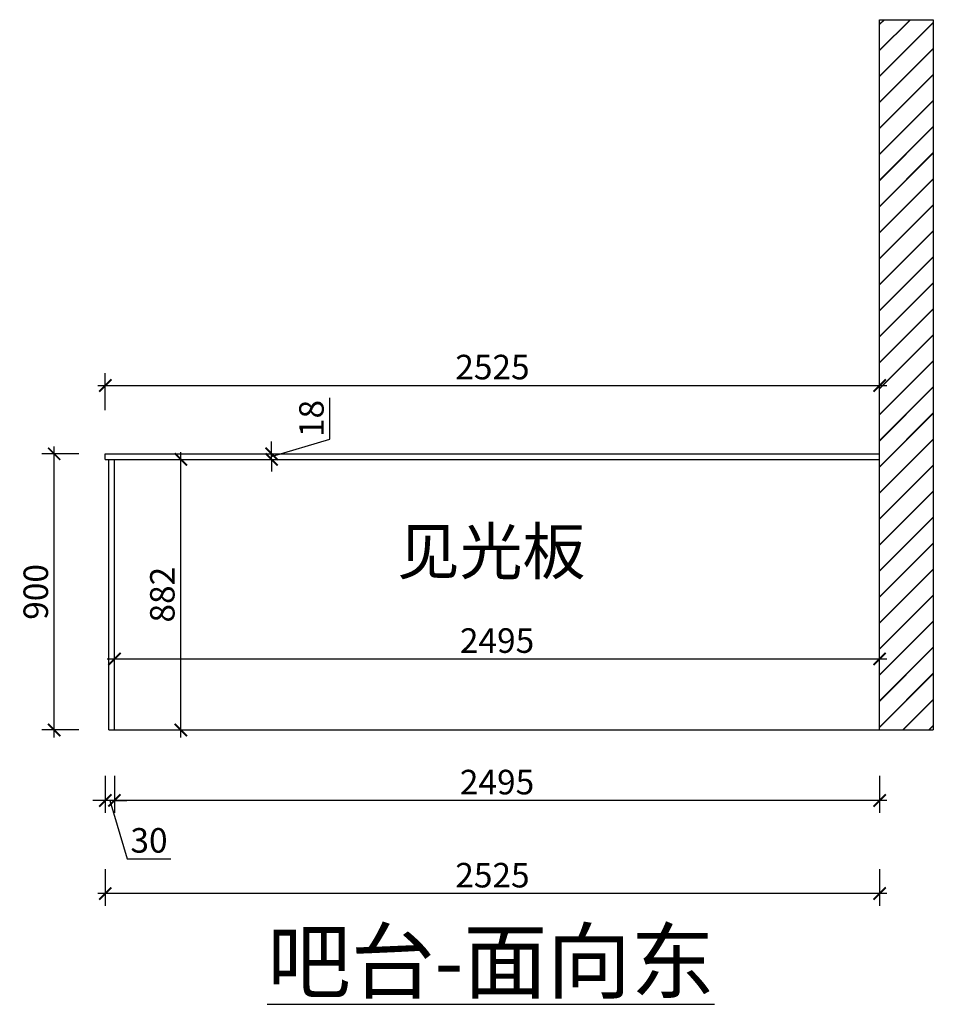
# Model space of a CAD drawing. Units: millimetres. Extents: x 2033937 to 2083646, y 88475 to 105162.
# Drawn here: x 2069437 to 2072416, y 92994 to 96203 of the extents above; entities that cross this region are included whole.
import ezdxf

# ---------------------------------------------------------------- set-up
doc = ezdxf.new("R2010")
doc.units = ezdxf.units.MM
doc.header["$LTSCALE"] = 3
doc.layers.add('标注', color=3, linetype='Continuous')
doc.styles.add('DS01', font='txt')
doc.styles.get("Standard").update_dxf_attribs({"font": 'txt', "bigfont": 'gbcbig.shx'})
doc.dimstyles.new('DS03', dxfattribs={"dimscale": 40, "dimtxt": 2, "dimasz": 1, "dimexe": 1, "dimexo": 2, "dimgap": 0.5, "dimtad": 1, "dimdec": 0, "dimzin": 0, "dimdsep": 46, "dimtxsty": 'DS01', "dimblk": 'ARCHTICK', "dimcen": 0, "dimdle": 0.6, "dimclrd": 251, "dimclre": 251, "dimclrt": 2, "dimadec": 0, "dimazin": 0, "dimtfac": 1, "dimtdec": 0, "dimtmove": 1, "dimatfit": 2, "dimldrblk": 'DOT', "dimfxl": 2, "dimfxlon": 1, "dimtolj": 1, "dimtzin": 0, "dimlwe": 30, "dimarcsym": 0})

# ---------------------------------------------------------------- blocks, each defined once
blk = doc.blocks.new('_ARCHTICK')
at = {"color": 0, "linetype": 'ByBlock', "const_width": 0.15}
blk.add_lwpolyline([(-0.5, -0.5), (0.5, 0.5)], dxfattribs=at)
blk = doc.blocks.new('*D109')
at = {"layer": 'Defpoints', "color": 0, "transparency": 16777216}
for p in [(2069745.8, 94769.8), (2069962, 94769.8), (2069745.8, 93887.8)]:
    blk.add_point(p, dxfattribs=at)
at = {"layer": '标注', "color": 251, "lineweight": 30, "transparency": 16777216}
for p, q in [((2069882, 94769.8), (2070002, 94769.8)), ((2069882, 93887.8), (2070002, 93887.8))]:
    blk.add_line(p, q, dxfattribs=at)
at = {"layer": '标注', "color": 251, "lineweight": -2, "transparency": 16777216}
blk.add_line((2069962, 93863.8), (2069962, 94793.8), dxfattribs=at)
at = {"layer": '标注', "color": 251, "lineweight": -2, "transparency": 16777216, "xscale": 40, "yscale": 40, "zscale": 40}
for p, rotation in [((2069962, 94769.8), 90), ((2069962, 93887.8), 270)]:
    blk.add_blockref('_ARCHTICK', p, dxfattribs=dict(at, rotation=rotation))
at = {"layer": '标注', "color": 2, "transparency": 16777216, "insert": (2069902, 94328.8), "char_height": 80, "attachment_point": 5, "rotation": 90, "style": 'DS01'}
blk.add_mtext('\\A1;882', dxfattribs=at)
blk = doc.blocks.new('_Dot')
at = {"color": 0, "linetype": 'ByBlock', "lineweight": -2}
blk.add_line((-0.5, 0), (-1, 0), dxfattribs=at)
at = {"color": 0, "linetype": 'ByBlock', "const_width": 0.5}
blk.add_lwpolyline([(-0.25, 0, 1), (0.25, 0, 1)], format="xyb", close=True, dxfattribs=at)
blk = doc.blocks.new('*D110')
at = {"layer": 'Defpoints', "color": 0, "transparency": 16777216}
for p in [(2072240.8, 94119.2), (2069745.8, 93887.8), (2072240.8, 93887.8)]:
    blk.add_point(p, dxfattribs=at)
at = {"layer": '标注', "color": 251, "lineweight": 30, "transparency": 16777216}
for p, q in [((2069745.8, 94039.2), (2069745.8, 94159.2)), ((2072240.8, 94039.2), (2072240.8, 94159.2))]:
    blk.add_line(p, q, dxfattribs=at)
at = {"layer": '标注', "color": 251, "lineweight": -2, "transparency": 16777216}
blk.add_line((2069721.8, 94119.2), (2072264.8, 94119.2), dxfattribs=at)
at = {"layer": '标注', "color": 251, "lineweight": -2, "transparency": 16777216, "xscale": 40, "yscale": 40, "zscale": 40, "rotation": 180}
blk.add_blockref('_ARCHTICK', (2069745.8, 94119.2), dxfattribs=at)
at = {"layer": '标注', "color": 251, "lineweight": -2, "transparency": 16777216, "xscale": 40, "yscale": 40, "zscale": 40}
blk.add_blockref('_ARCHTICK', (2072240.8, 94119.2), dxfattribs=at)
at = {"layer": '标注', "color": 2, "transparency": 16777216, "insert": (2070993.3, 94179.2), "char_height": 80, "attachment_point": 5, "style": 'DS01'}
blk.add_mtext('\\A1;2495', dxfattribs=at)
blk = doc.blocks.new('*D111')
at = {"layer": 'Defpoints', "color": 0, "transparency": 16777216}
for p in [(2072240.8, 95010.7), (2072240.8, 94860.4), (2069715.8, 94787.8)]:
    blk.add_point(p, dxfattribs=at)
at = {"layer": '标注', "color": 251, "lineweight": 30, "transparency": 16777216}
for p, q in [((2069715.8, 94930.7), (2069715.8, 95050.7)), ((2072240.8, 94940.4), (2072240.8, 95050.7))]:
    blk.add_line(p, q, dxfattribs=at)
at = {"layer": '标注', "color": 251, "lineweight": -2, "transparency": 16777216}
blk.add_line((2069691.8, 95010.7), (2072264.8, 95010.7), dxfattribs=at)
at = {"layer": '标注', "color": 251, "lineweight": -2, "transparency": 16777216, "xscale": 40, "yscale": 40, "zscale": 40, "rotation": 180}
blk.add_blockref('_ARCHTICK', (2069715.8, 95010.7), dxfattribs=at)
at = {"layer": '标注', "color": 251, "lineweight": -2, "transparency": 16777216, "xscale": 40, "yscale": 40, "zscale": 40}
blk.add_blockref('_ARCHTICK', (2072240.8, 95010.7), dxfattribs=at)
at = {"layer": '标注', "color": 2, "transparency": 16777216, "insert": (2070978.3, 95070.7), "char_height": 80, "attachment_point": 5, "style": 'DS01'}
blk.add_mtext('\\A1;2525', dxfattribs=at)
blk = doc.blocks.new('*D112')
at = {"layer": 'Defpoints', "color": 0, "transparency": 16777216}
for p in [(2069549.3, 94787.8), (2069715.8, 94787.8), (2069745.8, 93887.8)]:
    blk.add_point(p, dxfattribs=at)
at = {"layer": '标注', "color": 251, "lineweight": -2, "transparency": 16777216}
blk.add_line((2069549.3, 93863.8), (2069549.3, 94811.8), dxfattribs=at)
at = {"layer": '标注', "color": 251, "lineweight": 30, "transparency": 16777216}
for p, q in [((2069629.3, 94787.8), (2069509.3, 94787.8)), ((2069629.3, 93887.8), (2069509.3, 93887.8))]:
    blk.add_line(p, q, dxfattribs=at)
at = {"layer": '标注', "color": 251, "lineweight": -2, "transparency": 16777216, "xscale": 40, "yscale": 40, "zscale": 40}
for p, rotation in [((2069549.3, 94787.8), 90), ((2069549.3, 93887.8), 270)]:
    blk.add_blockref('_ARCHTICK', p, dxfattribs=dict(at, rotation=rotation))
at = {"layer": '标注', "color": 2, "transparency": 16777216, "insert": (2069489.3, 94337.8), "char_height": 80, "attachment_point": 5, "rotation": 90, "style": 'DS01'}
blk.add_mtext('\\A1;900', dxfattribs=at)
blk = doc.blocks.new('*D113')
at = {"layer": 'Defpoints', "color": 0, "transparency": 16777216}
for p in [(2070203.9, 94787.8), (2070203.9, 94769.8), (2070258.2, 94787.8)]:
    blk.add_point(p, dxfattribs=at)
at = {"layer": '标注', "color": 251, "lineweight": -2, "transparency": 16777216}
for p, q in [((2070448.2, 94835.8), (2070448.2, 94970.1)), ((2070258.2, 94778.8), (2070448.2, 94835.8)), ((2070258.2, 94787.8), (2070258.2, 94827.8)), ((2070258.2, 94769.8), (2070258.2, 94787.8)), ((2070258.2, 94769.8), (2070258.2, 94787.8)), ((2070258.2, 94769.8), (2070258.2, 94729.8))]:
    blk.add_line(p, q, dxfattribs=at)
at = {"layer": '标注', "color": 251, "lineweight": 30, "transparency": 16777216}
for p, q in [((2070258.2, 94787.8), (2070298.2, 94787.8)), ((2070258.2, 94769.8), (2070298.2, 94769.8))]:
    blk.add_line(p, q, dxfattribs=at)
at = {"layer": '标注', "color": 251, "lineweight": -2, "transparency": 16777216, "xscale": 40, "yscale": 40, "zscale": 40}
for p, rotation in [((2070258.2, 94787.8), 270), ((2070258.2, 94769.8), 90)]:
    blk.add_blockref('_ARCHTICK', p, dxfattribs=dict(at, rotation=rotation))
at = {"layer": '标注', "color": 2, "transparency": 16777216, "insert": (2070388.2, 94903), "char_height": 80, "attachment_point": 5, "rotation": 90, "style": 'DS01'}
blk.add_mtext('\\A1;18', dxfattribs=at)
blk = doc.blocks.new('*D151')
at = {"layer": 'Defpoints', "color": 0, "transparency": 16777216}
for p in [(2069745.8, 93887.8), (2072240.8, 93887.8), (2069745.8, 93658)]:
    blk.add_point(p, dxfattribs=at)
at = {"layer": '标注', "color": 251, "lineweight": 30, "transparency": 16777216}
for p, q in [((2069745.8, 93738), (2069745.8, 93618)), ((2072240.8, 93738), (2072240.8, 93618))]:
    blk.add_line(p, q, dxfattribs=at)
at = {"layer": '标注', "color": 251, "lineweight": -2, "transparency": 16777216}
blk.add_line((2072264.8, 93658), (2069721.8, 93658), dxfattribs=at)
at = {"layer": '标注', "color": 251, "lineweight": -2, "transparency": 16777216, "xscale": 40, "yscale": 40, "zscale": 40, "rotation": 180}
blk.add_blockref('_ARCHTICK', (2069745.8, 93658), dxfattribs=at)
at = {"layer": '标注', "color": 251, "lineweight": -2, "transparency": 16777216, "xscale": 40, "yscale": 40, "zscale": 40}
blk.add_blockref('_ARCHTICK', (2072240.8, 93658), dxfattribs=at)
at = {"layer": '标注', "color": 2, "transparency": 16777216, "insert": (2070993.3, 93718), "char_height": 80, "attachment_point": 5, "style": 'DS01'}
blk.add_mtext('\\A1;2495', dxfattribs=at)
blk = doc.blocks.new('*D152')
at = {"layer": 'Defpoints', "color": 0, "transparency": 16777216}
for p in [(2069715.8, 94769.8), (2069745.8, 93887.8), (2069715.8, 93658)]:
    blk.add_point(p, dxfattribs=at)
at = {"layer": '标注', "color": 251, "lineweight": 30, "transparency": 16777216}
for p, q in [((2069715.8, 93738), (2069715.8, 93618)), ((2069745.8, 93738), (2069745.8, 93618))]:
    blk.add_line(p, q, dxfattribs=at)
at = {"layer": '标注', "color": 251, "lineweight": -2, "transparency": 16777216}
for p, q in [((2069715.8, 93658), (2069675.8, 93658)), ((2069745.8, 93658), (2069715.8, 93658)), ((2069745.8, 93658), (2069715.8, 93658)), ((2069730.8, 93658), (2069787.8, 93468)), ((2069745.8, 93658), (2069785.8, 93658)), ((2069787.8, 93468), (2069929.2, 93468))]:
    blk.add_line(p, q, dxfattribs=at)
at = {"layer": '标注', "color": 251, "lineweight": -2, "transparency": 16777216, "xscale": 40, "yscale": 40, "zscale": 40}
blk.add_blockref('_ARCHTICK', (2069715.8, 93658), dxfattribs=at)
at = {"layer": '标注', "color": 251, "lineweight": -2, "transparency": 16777216, "xscale": 40, "yscale": 40, "zscale": 40, "rotation": 180}
blk.add_blockref('_ARCHTICK', (2069745.8, 93658), dxfattribs=at)
at = {"layer": '标注', "color": 2, "transparency": 16777216, "insert": (2069858.5, 93528), "char_height": 80, "attachment_point": 5, "style": 'DS01'}
blk.add_mtext('\\A1;30', dxfattribs=at)
blk = doc.blocks.new('*D153')
at = {"layer": 'Defpoints', "color": 0, "transparency": 16777216}
for p in [(2069715.8, 94769.8), (2072240.8, 93887.8), (2069715.8, 93354.6)]:
    blk.add_point(p, dxfattribs=at)
at = {"layer": '标注', "color": 251, "lineweight": 30, "transparency": 16777216}
for p, q in [((2069715.8, 93434.6), (2069715.8, 93314.6)), ((2072240.8, 93434.6), (2072240.8, 93314.6))]:
    blk.add_line(p, q, dxfattribs=at)
at = {"layer": '标注', "color": 251, "lineweight": -2, "transparency": 16777216}
blk.add_line((2072264.8, 93354.6), (2069691.8, 93354.6), dxfattribs=at)
at = {"layer": '标注', "color": 251, "lineweight": -2, "transparency": 16777216, "xscale": 40, "yscale": 40, "zscale": 40, "rotation": 180}
blk.add_blockref('_ARCHTICK', (2069715.8, 93354.6), dxfattribs=at)
at = {"layer": '标注', "color": 251, "lineweight": -2, "transparency": 16777216, "xscale": 40, "yscale": 40, "zscale": 40}
blk.add_blockref('_ARCHTICK', (2072240.8, 93354.6), dxfattribs=at)
at = {"layer": '标注', "color": 2, "transparency": 16777216, "insert": (2070978.3, 93414.6), "char_height": 80, "attachment_point": 5, "style": 'DS01'}
blk.add_mtext('\\A1;2525', dxfattribs=at)

msp = doc.modelspace()

# ---------------------------------------------------------------- hatches: boundary and pattern name
at = {"layer": '标注'}
h = msp.add_hatch(dxfattribs=at)
h.set_pattern_fill('JIS_LC_20', color=251, scale=3, style=0)
h.paths.add_polyline_path([(2072415.8, 96202.8), (2072240.8, 96202.8), (2072240.8, 93887.8), (2072415.8, 93887.8)])

# ---------------------------------------------------------------- linework, layer by layer
at = {"layer": '标注', "color": 0}
for p, q in [((2072240.8, 93887.8), (2072240.8, 96202.8)), ((2072240.8, 96202.8), (2072415.8, 96202.8)), ((2072415.8, 96202.8), (2072415.8, 93887.8)), ((2069715.8, 94769.8), (2069715.8, 94787.8)), ((2069715.8, 94787.8), (2072240.8, 94787.8)), ((2069715.8, 94769.8), (2072240.8, 94769.8)), ((2069727.8, 93887.8), (2069727.8, 94769.8)), ((2069745.8, 93887.8), (2069745.8, 94769.8)), ((2069727.8, 93887.8), (2072415.8, 93887.8))]:
    msp.add_line(p, q, dxfattribs=at)

# ---------------------------------------------------------------- texts
at = {"layer": '标注', "color": 0, "insert": (2070667.1, 94545.1), "char_height": 150, "width": 1466.112, "attachment_point": 1}
msp.add_mtext('{\\fSimSun|b0|i0|c134|p2;\\C3;见光板}', dxfattribs=at)
at = {"layer": '标注', "color": 1, "insert": (2071702.6, 93233.7), "char_height": 200, "width": 2211.837, "attachment_point": 3}
msp.add_mtext('\\A1;{\\fSimSun|b0|i0|c134|p2;\\L吧台-面向东}', dxfattribs=at)

# ---------------------------------------------------------------- dimensions: what is measured, and where the dimension line sits
at = {"layer": '标注', "color": 0}
for base, p1, p2, picture, middle in [((2072240.8, 95010.7), (2069715.8, 94787.8), (2072240.8, 94860.4), '*D111', (2070978.3, 95070.7)), ((2069715.8, 93658), (2069745.8, 93887.8), (2069715.8, 94769.8), '*D152', (2069807.8, 93528)), ((2069715.8, 93354.6), (2072240.8, 93887.8), (2069715.8, 94769.8), '*D153', (2070978.3, 93414.6)), ((2072240.8, 94119.2), (2069745.8, 93887.8), (2072240.8, 93887.8), '*D110', (2070993.3, 94179.2)), ((2069745.8, 93658), (2072240.8, 93887.8), (2069745.8, 93887.8), '*D151', (2070993.3, 93718))]:
    dim = msp.add_linear_dim(base=base, p1=p1, p2=p2, dimstyle='DS03', dxfattribs=at)
    dim.commit()
    dim.dimension.update_dxf_attribs({"geometry": picture, "text_midpoint": middle})
for base, p1, p2, picture, middle in [((2070258.2, 94787.8), (2070203.9, 94769.8), (2070203.9, 94787.8), '*D113', (2070388.2, 94855.8)), ((2069549.3, 94787.8), (2069745.8, 93887.8), (2069715.8, 94787.8), '*D112', (2069489.3, 94337.8)), ((2069962, 94769.8), (2069745.8, 93887.8), (2069745.8, 94769.8), '*D109', (2069902, 94328.8))]:
    dim = msp.add_linear_dim(base=base, p1=p1, p2=p2, angle=90, dimstyle='DS03', dxfattribs=at)
    dim.commit()
    dim.dimension.update_dxf_attribs({"geometry": picture, "text_midpoint": middle})

doc.saveas('drawing.dxf')
